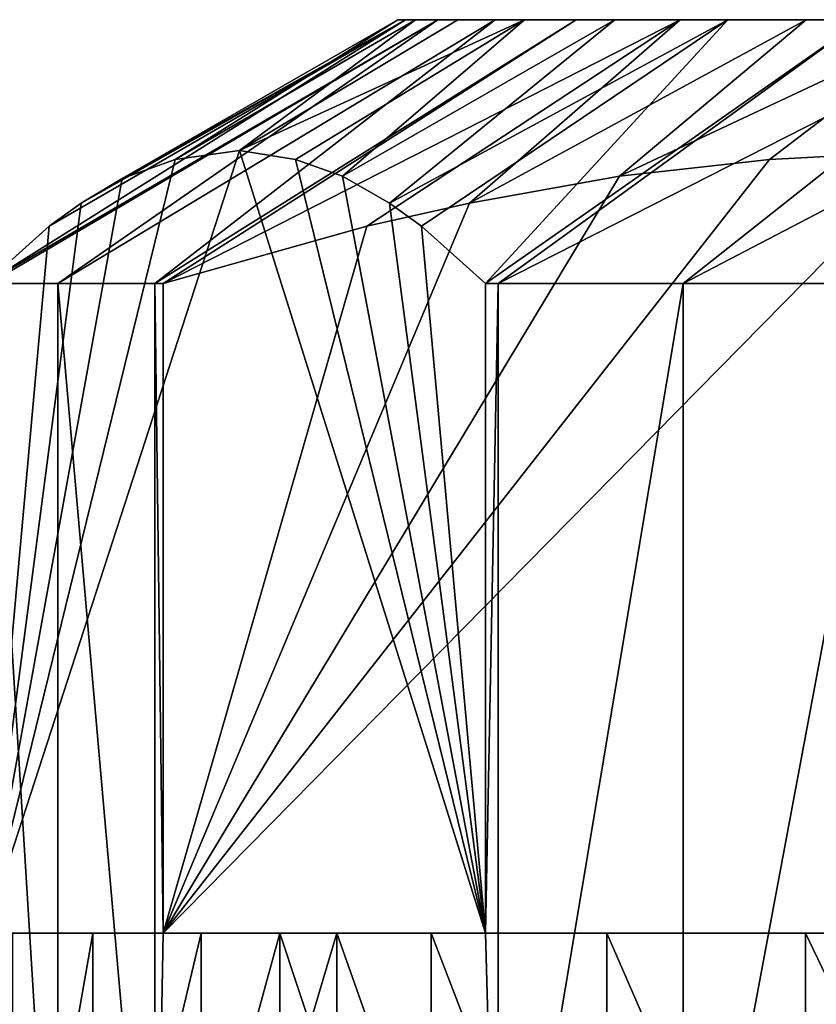
# Model space of a CAD drawing. Extents: x 0 to 448, y 0 to 1000.
# Drawn here: x 13 to 17, y 989 to 994 of the extents above; entities that cross this region are included whole.
import ezdxf

# ---------------------------------------------------------------- set-up
doc = ezdxf.new("R2010")
doc.units = 0
doc.header["$MEASUREMENT"] = 0

msp = doc.modelspace()

# ---------------------------------------------------------------- linework, layer by layer
for points in [[(13.47461, 992.695801, 348.03299), (13.19578, 992.445312, 349.222504), (15.03518, 993.599976, 347.901794)], [(15.03518, 993.599976, 347.901794), (13.19578, 992.445312, 349.222504), (15.17737, 993.599976, 348.938812)], [(13.19578, 992.445312, 349.222504), (13.21286, 992.445312, 349.313812), (15.17737, 993.599976, 348.938812)], [(15.17737, 993.599976, 348.938812), (13.21286, 992.445312, 349.313812), (13.51261, 992.445312, 350.5336)], [(15.03518, 993.599976, 347.901794), (13.61534, 992.797119, 347.432709), (13.47461, 992.695801, 348.03299)], [(15.17737, 993.599976, 348.938812), (13.51261, 992.445312, 350.5336), (15.42717, 993.599976, 349.955292)], [(15.42717, 993.599976, 349.955292), (13.51261, 992.445312, 350.5336), (13.93825, 992.445312, 351.715302)], [(15.03518, 993.599976, 347.901794), (13.794559, 992.903931, 346.668091), (13.61534, 992.797119, 347.432709)], [(14.02646, 992.987671, 345.678894), (13.794559, 992.903931, 346.668091), (15.00216, 993.599976, 346.855591)], [(15.00216, 993.599976, 346.855591), (13.794559, 992.903931, 346.668091), (15.03518, 993.599976, 347.901794)], [(15.42717, 993.599976, 349.955292), (13.93825, 992.445312, 351.715302), (15.78188, 993.599976, 350.940002)], [(15.78188, 993.599976, 350.940002), (13.93825, 992.445312, 351.715302), (13.97461, 992.445312, 351.800812)], [(15.78188, 993.599976, 350.940002), (13.97461, 992.445312, 351.800812), (16.23756, 993.599976, 351.882385)], [(16.23756, 993.599976, 351.882385), (13.97461, 992.445312, 351.800812), (14.86531, 992.695801, 352.636993)], [(15.00216, 993.599976, 346.855591), (15.07869, 993.599976, 345.811615), (14.02646, 992.987671, 345.678894)], [(15.07869, 993.599976, 345.811615), (14.308033, 993.027832, 344.477539), (14.02646, 992.987671, 345.678894)], [(15.5558, 993.599976, 343.776306), (14.308033, 993.027832, 344.477539), (15.26392, 993.599976, 344.781403)], [(15.26392, 993.599976, 344.781403), (14.308033, 993.027832, 344.477539), (15.07869, 993.599976, 345.811615)], [(15.5558, 993.599976, 343.776306), (14.55417, 992.987671, 343.427612), (14.308033, 993.027832, 344.477539)], [(15.5558, 993.599976, 343.776306), (14.759989, 992.914856, 342.54953), (14.55417, 992.987671, 343.427612)], [(15.95119, 993.599976, 342.807098), (14.759989, 992.914856, 342.54953), (15.5558, 993.599976, 343.776306)], [(15.95119, 993.599976, 342.807098), (14.96512, 992.79718, 341.674408), (14.759989, 992.914856, 342.54953)], [(16.23756, 993.599976, 351.882385), (14.86531, 992.695801, 352.636993), (15.31538, 992.79718, 353.059601)], [(16.4457, 993.599976, 341.884491), (14.96512, 992.79718, 341.674408), (15.95119, 993.599976, 342.807098)], [(16.4457, 993.599976, 341.884491), (15.10599, 992.695801, 341.073395), (14.96512, 992.79718, 341.674408)], [(15.00216, 993.599976, 346.855591), (15.03518, 993.599976, 347.901794), (25.00001, 993.599976, 347.06369)], [(25.00001, 993.599976, 347.06369), (15.07869, 993.599976, 345.811615), (15.00216, 993.599976, 346.855591)], [(25.00001, 993.599976, 347.06369), (15.03518, 993.599976, 347.901794), (15.17737, 993.599976, 348.938812)], [(25.00001, 993.599976, 347.06369), (15.26392, 993.599976, 344.781403), (15.07869, 993.599976, 345.811615)], [(16.4457, 993.599976, 341.884491), (15.38482, 992.445312, 339.884003), (15.10599, 992.695801, 341.073395)], [(25.00001, 993.599976, 347.06369), (15.17737, 993.599976, 348.938812), (15.42717, 993.599976, 349.955292)], [(15.5558, 993.599976, 343.776306), (15.26392, 993.599976, 344.781403), (25.00001, 993.599976, 347.06369)], [(16.23756, 993.599976, 351.882385), (15.31538, 992.79718, 353.059601), (16.789261, 993.599976, 352.771912)], [(16.789261, 993.599976, 352.771912), (15.31538, 992.79718, 353.059601), (15.971449, 992.914978, 353.675507)], [(17.033899, 993.599976, 341.018707), (15.4407, 992.445312, 339.809692), (15.38482, 992.445312, 339.884003)], [(17.033899, 993.599976, 341.018707), (15.38482, 992.445312, 339.884003), (16.4457, 993.599976, 341.884491)], [(15.42717, 993.599976, 349.955292), (15.78188, 993.599976, 350.940002), (25.00001, 993.599976, 347.06369)], [(17.709419, 993.599976, 340.219208), (16.251301, 992.445312, 338.850311), (15.4407, 992.445312, 339.809692)], [(17.709419, 993.599976, 340.219208), (15.4407, 992.445312, 339.809692), (17.033899, 993.599976, 341.018707)], [(25.00001, 993.599976, 347.06369), (15.95119, 993.599976, 342.807098), (15.5558, 993.599976, 343.776306)], [(25.00001, 993.599976, 347.06369), (15.78188, 993.599976, 350.940002), (16.23756, 993.599976, 351.882385)], [(25.00001, 993.599976, 347.06369), (16.4457, 993.599976, 341.884491), (15.95119, 993.599976, 342.807098)], [(16.789261, 993.599976, 352.771912), (15.971449, 992.914978, 353.675507), (17.430901, 993.599976, 353.598907)], [(17.430901, 993.599976, 353.598907), (15.971449, 992.914978, 353.675507), (16.628151, 992.987671, 354.291992)], [(25.00001, 993.599976, 347.06369), (16.23756, 993.599976, 351.882385), (16.789261, 993.599976, 352.771912)], [(18.4648, 993.599976, 339.494598), (17.157761, 992.445312, 337.980713), (16.251301, 992.445312, 338.850311)], [(18.4648, 993.599976, 339.494598), (16.251301, 992.445312, 338.850311), (17.709419, 993.599976, 340.219208)], [(17.033899, 993.599976, 341.018707), (16.4457, 993.599976, 341.884491), (25.00001, 993.599976, 347.06369)], [(17.430901, 993.599976, 353.598907), (16.628151, 992.987671, 354.291992), (17.346827, 993.026001, 354.966705)], [(16.789261, 993.599976, 352.771912), (17.430901, 993.599976, 353.598907), (25.00001, 993.599976, 347.06369)], [(14.02646, 992.987671, 345.678894), (14.308033, 993.027832, 344.477539), (13.19578, 989.599976, 349.222504)], [(13.19578, 989.599976, 349.222504), (14.308033, 993.027832, 344.477539), (15.38482, 989.599976, 339.884003)], [(13.19578, 989.599976, 349.222504), (13.794559, 992.903931, 346.668091), (14.02646, 992.987671, 345.678894)], [(20.96747, 989.599976, 358.365814), (17.346827, 993.026001, 354.966705), (13.97461, 989.599976, 351.800812)], [(13.97461, 989.599976, 351.800812), (17.346827, 993.026001, 354.966705), (16.628151, 992.987671, 354.291992)], [(16.628151, 992.987671, 354.291992), (15.971449, 992.914978, 353.675507), (13.97461, 989.599976, 351.800812)], [(15.38482, 989.599976, 339.884003), (14.308033, 993.027832, 344.477539), (14.55417, 992.987671, 343.427612)], [(14.55417, 992.987671, 343.427612), (14.759989, 992.914856, 342.54953), (15.38482, 989.599976, 339.884003)], [(13.61534, 992.797119, 347.432709), (13.794559, 992.903931, 346.668091), (13.19578, 989.599976, 349.222504)], [(13.97461, 989.599976, 351.800812), (15.971449, 992.914978, 353.675507), (15.31538, 992.79718, 353.059601)], [(15.38482, 989.599976, 339.884003), (14.759989, 992.914856, 342.54953), (14.96512, 992.79718, 341.674408)], [(13.61534, 992.797119, 347.432709), (13.19578, 989.599976, 349.222504), (13.47461, 992.695801, 348.03299)], [(14.86531, 992.695801, 352.636993), (13.97461, 989.599976, 351.800812), (15.31538, 992.79718, 353.059601)], [(15.10599, 992.695801, 341.073395), (15.38482, 989.599976, 339.884003), (14.96512, 992.79718, 341.674408)], [(13.47461, 992.695801, 348.03299), (13.19578, 989.599976, 349.222504), (13.19578, 992.445312, 349.222504)], [(13.97461, 992.445312, 351.800812), (13.97461, 989.599976, 351.800812), (14.86531, 992.695801, 352.636993)], [(15.38482, 992.445312, 339.884003), (15.38482, 989.599976, 339.884003), (15.10599, 992.695801, 341.073395)], [(13.21286, 992.445312, 349.313812), (13.21286, 987.599976, 349.313812), (13.51261, 987.599976, 350.5336)], [(13.21286, 992.445312, 349.313812), (13.51261, 987.599976, 350.5336), (13.51261, 992.445312, 350.5336)], [(13.51261, 992.445312, 350.5336), (13.51261, 987.599976, 350.5336), (13.93825, 987.599976, 351.715302)], [(13.51261, 992.445312, 350.5336), (13.93825, 987.599976, 351.715302), (13.93825, 992.445312, 351.715302)], [(13.93825, 992.445312, 351.715302), (13.93825, 987.599976, 351.715302), (13.97461, 989.599976, 351.800812)], [(13.93825, 992.445312, 351.715302), (13.97461, 989.599976, 351.800812), (13.97461, 992.445312, 351.800812)], [(15.4407, 992.445312, 339.809692), (15.4407, 987.599976, 339.809692), (15.38482, 989.599976, 339.884003)], [(15.4407, 992.445312, 339.809692), (15.38482, 989.599976, 339.884003), (15.38482, 992.445312, 339.884003)], [(16.251301, 992.445312, 338.850311), (16.251301, 987.599976, 338.850311), (15.4407, 987.599976, 339.809692)], [(16.251301, 992.445312, 338.850311), (15.4407, 987.599976, 339.809692), (15.4407, 992.445312, 339.809692)], [(17.157761, 992.445312, 337.980713), (17.157761, 987.599976, 337.980713), (16.251301, 987.599976, 338.850311)], [(17.157761, 992.445312, 337.980713), (16.251301, 987.599976, 338.850311), (16.251301, 992.445312, 338.850311)], [(14.73483, 989.599976, 340.848694), (13.09443, 989.599976, 345.561188), (13.0026, 989.599976, 346.813904)], [(14.73483, 989.599976, 340.848694), (13.0026, 989.599976, 346.813904), (13.04221, 989.599976, 348.069397)], [(13.04221, 989.599976, 348.069397), (13.19578, 989.599976, 349.222504), (14.73483, 989.599976, 340.848694)], [(13.31669, 989.599976, 344.325012), (13.09443, 989.599976, 345.561188), (14.73483, 989.599976, 340.848694)], [(14.73483, 989.599976, 340.848694), (13.19578, 989.599976, 349.222504), (15.38482, 989.599976, 339.884003)], [(13.31669, 989.599976, 344.325012), (14.73483, 989.599976, 340.848694), (13.66699, 989.599976, 343.118805)], [(13.66699, 989.599976, 343.118805), (13.66699, 987.599976, 343.118805), (13.31669, 987.599976, 344.325012)], [(13.66699, 989.599976, 343.118805), (13.31669, 987.599976, 344.325012), (13.31669, 989.599976, 344.325012)], [(13.66699, 989.599976, 343.118805), (14.73483, 989.599976, 340.848694), (14.14141, 989.599976, 341.955811)], [(14.14141, 989.599976, 341.955811), (14.14141, 987.599976, 341.955811), (13.66699, 987.599976, 343.118805)], [(14.14141, 989.599976, 341.955811), (13.66699, 987.599976, 343.118805), (13.66699, 989.599976, 343.118805)], [(14.48509, 989.599976, 352.8461), (13.97461, 989.599976, 351.800812), (13.93825, 987.599976, 351.715302)], [(13.93825, 987.599976, 351.715302), (14.48509, 987.599976, 352.8461), (14.48509, 989.599976, 352.8461)], [(14.48509, 989.599976, 352.8461), (20.96747, 989.599976, 358.365814), (13.97461, 989.599976, 351.800812)], [(14.73483, 989.599976, 340.848694), (14.73483, 987.599976, 340.848694), (14.14141, 987.599976, 341.955811)], [(14.73483, 989.599976, 340.848694), (14.14141, 987.599976, 341.955811), (14.14141, 989.599976, 341.955811)], [(18.785009, 989.599976, 357.328888), (19.892071, 989.599976, 357.922302), (14.48509, 989.599976, 352.8461)], [(14.48509, 989.599976, 352.8461), (19.892071, 989.599976, 357.922302), (20.96747, 989.599976, 358.365814)], [(15.14712, 989.599976, 353.913513), (16.786579, 989.599976, 355.812408), (14.48509, 989.599976, 352.8461)], [(14.48509, 989.599976, 352.8461), (16.786579, 989.599976, 355.812408), (17.746059, 989.599976, 356.622986)], [(14.48509, 989.599976, 352.8461), (17.746059, 989.599976, 356.622986), (18.785009, 989.599976, 357.328888)], [(14.48509, 989.599976, 352.8461), (14.48509, 987.599976, 352.8461), (15.14712, 987.599976, 353.913513)], [(14.48509, 989.599976, 352.8461), (15.14712, 987.599976, 353.913513), (15.14712, 989.599976, 353.913513)], [(14.73483, 989.599976, 340.848694), (15.38482, 989.599976, 339.884003), (15.4407, 987.599976, 339.809692)], [(15.4407, 987.599976, 339.809692), (14.73483, 987.599976, 340.848694), (14.73483, 989.599976, 340.848694)], [(15.14712, 989.599976, 353.913513), (15.91709, 989.599976, 354.905914), (16.786579, 989.599976, 355.812408)], [(15.14712, 989.599976, 353.913513), (15.14712, 987.599976, 353.913513), (15.91709, 987.599976, 354.905914)], [(15.14712, 989.599976, 353.913513), (15.91709, 987.599976, 354.905914), (15.91709, 989.599976, 354.905914)], [(15.91709, 989.599976, 354.905914), (15.91709, 987.599976, 354.905914), (16.786579, 987.599976, 355.812408)], [(15.91709, 989.599976, 354.905914), (16.786579, 987.599976, 355.812408), (16.786579, 989.599976, 355.812408)], [(16.786579, 989.599976, 355.812408), (16.786579, 987.599976, 355.812408), (17.746059, 987.599976, 356.622986)], [(16.786579, 989.599976, 355.812408), (17.746059, 987.599976, 356.622986), (17.746059, 989.599976, 356.622986)]]:
    msp.add_3dface(points)

doc.saveas('drawing.dxf')
